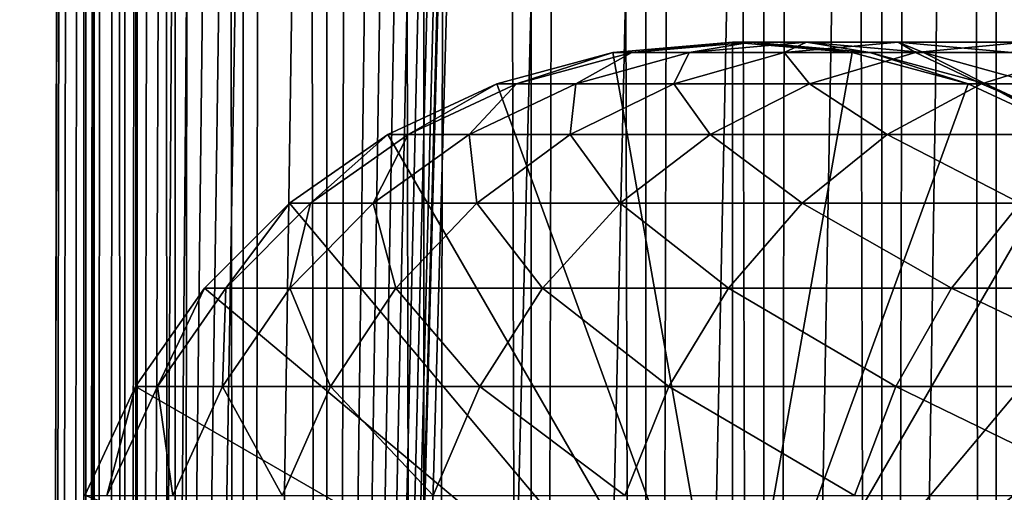
# Model space of a CAD drawing. Extents: x 0 to 400, y 0 to 776.
# Drawn here: x 14 to 29, y 128 to 135 of the extents above; entities that cross this region are included whole.
import ezdxf

# ---------------------------------------------------------------- set-up
doc = ezdxf.new("R2010")
doc.units = 0
doc.header["$MEASUREMENT"] = 0

msp = doc.modelspace()

# ---------------------------------------------------------------- linework, layer by layer
for points in [[(13.899999, 740, 65.574837), (12.795275, 774.5, 65.422142), (12.795275, 1.5, 65.422142)], [(12.795275, 1.5, 35.877907), (12.795275, 774.5, 35.877907), (15.399998, 774.5, 35.650024)], [(12.795275, 1.5, 35.877907), (15.399998, 774.5, 35.650024), (15.399998, 1.5, 35.650024)], [(14.714835, 774.5, 52.534107), (14.714835, 1.5, 52.534107), (14.549998, 774.5, 50.650024)], [(14.549998, 774.5, 50.650024), (14.714835, 1.5, 52.534107), (14.549998, 1.5, 50.650024)], [(14.549998, 774.5, 50.650024), (14.549998, 1.5, 50.650024), (14.714835, 774.5, 48.765942)], [(14.714835, 774.5, 48.765942), (14.549998, 1.5, 50.650024), (14.714835, 1.5, 48.765942)], [(15.204332, 774.5, 54.360943), (15.204332, 1.5, 54.360943), (14.714835, 774.5, 52.534107)], [(14.714835, 774.5, 52.534107), (15.204332, 1.5, 54.360943), (14.714835, 1.5, 52.534107)], [(14.714835, 774.5, 48.765942), (14.714835, 1.5, 48.765942), (15.204332, 774.5, 46.939106)], [(15.204332, 774.5, 46.939106), (14.714835, 1.5, 48.765942), (15.204332, 1.5, 46.939106)], [(16.003624, 774.5, 56.075024), (16.003624, 1.5, 56.075024), (15.204332, 774.5, 54.360943)], [(15.204332, 774.5, 54.360943), (16.003624, 1.5, 56.075024), (15.204332, 1.5, 54.360943)], [(15.204332, 774.5, 46.939106), (15.204332, 1.5, 46.939106), (16.003624, 774.5, 45.225025)], [(16.003624, 774.5, 45.225025), (15.204332, 1.5, 46.939106), (16.003624, 1.5, 45.225025)], [(15.399998, 1.5, 35.650024), (15.399998, 774.5, 35.650024), (37.899998, 1.5, 35.650024)], [(37.899998, 1.5, 35.650024), (15.399998, 774.5, 35.650024), (37.899998, 774.5, 35.650024)], [(17.088417, 774.5, 57.624268), (17.088417, 1.5, 57.624268), (16.003624, 774.5, 56.075024)], [(16.003624, 774.5, 56.075024), (17.088417, 1.5, 57.624268), (16.003624, 1.5, 56.075024)], [(16.003624, 774.5, 45.225025), (16.003624, 1.5, 45.225025), (17.088417, 774.5, 43.675777)], [(17.088417, 774.5, 43.675777), (16.003624, 1.5, 45.225025), (17.088417, 1.5, 43.675777)], [(18.425753, 774.5, 58.961605), (18.425753, 1.5, 58.961605), (17.088417, 774.5, 57.624268)], [(17.088417, 774.5, 57.624268), (18.425753, 1.5, 58.961605), (17.088417, 1.5, 57.624268)], [(17.088417, 774.5, 43.675777), (17.088417, 1.5, 43.675777), (18.425753, 774.5, 42.338444)], [(18.425753, 774.5, 42.338444), (17.088417, 1.5, 43.675777), (18.425753, 1.5, 42.338444)], [(17.829334, 44.426491, 65.650024), (19.4, 45.526279, 65.650024), (37.899998, 774.5, 65.650024)], [(37.899998, 774.5, 65.650024), (35.899998, 740, 65.650024), (17.829334, 44.426491, 65.650024)], [(19.974998, 774.5, 60.046398), (19.974998, 1.5, 60.046398), (18.425753, 774.5, 58.961605)], [(18.425753, 774.5, 58.961605), (19.974998, 1.5, 60.046398), (18.425753, 1.5, 58.961605)], [(18.425753, 774.5, 42.338444), (18.425753, 1.5, 42.338444), (19.974998, 774.5, 41.253647)], [(19.974998, 774.5, 41.253647), (18.425753, 1.5, 42.338444), (19.974998, 1.5, 41.253647)], [(37.899998, 774.5, 65.650024), (19.4, 45.526279, 65.650024), (21.137777, 46.336617, 65.650024)], [(21.689079, 774.5, 60.845688), (21.689079, 1.5, 60.845688), (19.974998, 774.5, 60.046398)], [(19.974998, 774.5, 60.046398), (21.689079, 1.5, 60.845688), (19.974998, 1.5, 60.046398)], [(19.974998, 774.5, 41.253647), (19.974998, 1.5, 41.253647), (21.689079, 774.5, 40.454357)], [(21.689079, 774.5, 40.454357), (19.974998, 1.5, 41.253647), (21.689079, 1.5, 40.454357)], [(37.899998, 774.5, 65.650024), (21.137777, 46.336617, 65.650024), (22.989868, 46.832886, 65.650024)], [(23.515915, 774.5, 61.335186), (23.515915, 1.5, 61.335186), (21.689079, 774.5, 60.845688)], [(21.689079, 774.5, 60.845688), (23.515915, 1.5, 61.335186), (21.689079, 1.5, 60.845688)], [(21.689079, 774.5, 40.454357), (21.689079, 1.5, 40.454357), (23.515915, 774.5, 39.964859)], [(23.515915, 774.5, 39.964859), (21.689079, 1.5, 40.454357), (23.515915, 1.5, 39.964859)], [(22.989868, 46.832886, 65.650024), (24.9, 47, 65.650024), (37.899998, 774.5, 65.650024)], [(25.4, 774.5, 61.500023), (25.4, 1.5, 61.500023), (23.515915, 774.5, 61.335186)], [(23.515915, 774.5, 61.335186), (25.4, 1.5, 61.500023), (23.515915, 1.5, 61.335186)], [(23.515915, 774.5, 39.964859), (23.515915, 1.5, 39.964859), (25.4, 774.5, 39.800022)], [(25.4, 774.5, 39.800022), (23.515915, 1.5, 39.964859), (25.4, 1.5, 39.800022)], [(37.899998, 774.5, 65.650024), (24.9, 47, 65.650024), (26.810129, 46.832886, 65.650024)], [(25.4, 774.5, 39.800022), (25.4, 1.5, 39.800022), (27.284081, 774.5, 39.964859)], [(27.284081, 774.5, 39.964859), (25.4, 1.5, 39.800022), (27.284081, 1.5, 39.964859)], [(27.284081, 774.5, 61.335186), (27.284081, 1.5, 61.335186), (25.4, 774.5, 61.500023)], [(25.4, 774.5, 61.500023), (27.284081, 1.5, 61.335186), (25.4, 1.5, 61.500023)], [(37.899998, 774.5, 65.650024), (26.810129, 46.832886, 65.650024), (28.66222, 46.336617, 65.650024)], [(27.284081, 774.5, 39.964859), (27.284081, 1.5, 39.964859), (29.110916, 774.5, 40.454357)], [(29.110916, 774.5, 40.454357), (27.284081, 1.5, 39.964859), (29.110916, 1.5, 40.454357)], [(29.110916, 774.5, 60.845688), (29.110916, 1.5, 60.845688), (27.284081, 774.5, 61.335186)], [(27.284081, 774.5, 61.335186), (29.110916, 1.5, 60.845688), (27.284081, 1.5, 61.335186)], [(30.399998, 45.526279, 65.650024), (37.899998, 774.5, 65.650024), (28.66222, 46.336617, 65.650024)], [(29.110916, 774.5, 40.454357), (29.110916, 1.5, 40.454357), (30.824999, 774.5, 41.253647)], [(30.824999, 774.5, 41.253647), (29.110916, 1.5, 40.454357), (30.824999, 1.5, 41.253647)], [(30.824999, 774.5, 60.046398), (30.824999, 1.5, 60.046398), (29.110916, 774.5, 60.845688)], [(29.110916, 774.5, 60.845688), (30.824999, 1.5, 60.046398), (29.110916, 1.5, 60.845688)], [(12.795275, 1.5, 65.422142), (13.941624, 739.043945, 65.578957), (13.899999, 740, 65.574837)], [(17.829334, 44.426491, 65.650024), (35.899998, 740, 65.650024), (35.732883, 738.089844, 65.650024)], [(12.795275, 1.5, 65.422142), (14.067114, 738.089844, 65.590683), (13.941624, 739.043945, 65.578957)], [(14.275815, 737.149231, 65.607841), (14.067114, 738.089844, 65.590683), (12.795275, 1.5, 65.422142)], [(17.829334, 44.426491, 65.650024), (35.732883, 738.089844, 65.650024), (35.236618, 736.237793, 65.650024)], [(14.56338, 736.237793, 65.626671), (14.275815, 737.149231, 65.607841), (12.795275, 1.5, 65.422142)], [(12.795275, 1.5, 65.422142), (14.92923, 735.354187, 65.642632), (14.56338, 736.237793, 65.626671)], [(35.236618, 736.237793, 65.650024), (34.426277, 734.5, 65.650024), (17.829334, 44.426491, 65.650024)], [(12.795275, 1.5, 65.422142), (15.37372, 734.5, 65.650002), (14.92923, 735.354187, 65.642632)], [(13.899999, 36, 65.574837), (15.37372, 734.5, 65.650002), (12.795275, 1.5, 65.422142)], [(13.899999, 36, 65.574837), (15.399998, 734.454773, 65.650024), (15.37372, 734.5, 65.650002)], [(13.941521, 36.954868, 65.578949), (15.399998, 734.454773, 65.650024), (13.899999, 36, 65.574837)], [(13.941521, 36.954868, 65.578949), (14.067114, 37.91013, 65.590683), (15.399998, 734.454773, 65.650024)], [(15.399998, 734.454773, 65.650024), (14.067114, 37.91013, 65.590683), (14.275381, 38.849121, 65.607803)], [(15.399998, 734.454773, 65.650024), (14.275381, 38.849121, 65.607803), (14.56338, 39.762222, 65.626671)], [(14.56338, 39.762222, 65.626671), (14.928798, 40.644905, 65.642624), (15.399998, 734.454773, 65.650024)], [(15.399998, 734.454773, 65.650024), (14.928798, 40.644905, 65.642624), (15.373718, 41.5, 65.650002)], [(15.399998, 734.454773, 65.650024), (15.373718, 41.5, 65.650002), (15.399998, 41.545269, 65.650024)], [(15.399998, 734.454773, 65.650024), (15.399998, 41.545269, 65.650024), (16.473509, 732.929321, 65.650024)], [(17.829334, 44.426491, 65.650024), (34.426277, 734.5, 65.650024), (33.326488, 732.929321, 65.650024)], [(16.473509, 732.929321, 65.650024), (15.399998, 41.545269, 65.650024), (17.829334, 731.573547, 65.650024)], [(17.829334, 44.426491, 65.650024), (33.326488, 732.929321, 65.650024), (31.970661, 731.573547, 65.650024)], [(15.399998, 41.545269, 65.650024), (19.4, 730.473694, 65.650024), (17.829334, 731.573547, 65.650024)], [(31.970661, 731.573547, 65.650024), (30.399998, 730.473694, 65.650024), (17.829334, 44.426491, 65.650024)], [(15.399998, 41.545269, 65.650024), (21.137777, 729.663391, 65.650024), (19.4, 730.473694, 65.650024)], [(17.829334, 44.426491, 65.650024), (30.399998, 730.473694, 65.650024), (28.66222, 729.663391, 65.650024)], [(22.989868, 729.167114, 65.650024), (21.137777, 729.663391, 65.650024), (15.399998, 41.545269, 65.650024)], [(17.829334, 44.426491, 65.650024), (28.66222, 729.663391, 65.650024), (26.810129, 729.167114, 65.650024)], [(24.9, 729, 65.650024), (22.989868, 729.167114, 65.650024), (15.399998, 41.545269, 65.650024)], [(24.9, 729, 65.650024), (15.399998, 41.545269, 65.650024), (26.810129, 729.167114, 65.650024)], [(26.810129, 729.167114, 65.650024), (15.399998, 41.545269, 65.650024), (16.473509, 43.070663, 65.650024)], [(26.810129, 729.167114, 65.650024), (16.473509, 43.070663, 65.650024), (17.829334, 44.426491, 65.650024)], [(24.899998, 124, 64.650024), (22.989868, 134.832886, 64.650024), (24.899998, 135, 64.650024)], [(24.899998, 135, 92.650024), (24.899998, 135, 64.650024), (22.989868, 134.832886, 64.650024)], [(24.899998, 135, 92.650024), (22.989868, 134.832886, 64.650024), (22.989868, 134.832886, 92.650024)], [(23.29615, 134.832886, 98.494225), (24.899998, 135, 92.650024), (22.989868, 134.832886, 92.650024)], [(24.211639, 134.832886, 104.274391), (25.195816, 135, 98.294563), (23.29615, 134.832886, 98.494225)], [(25.195816, 135, 98.294563), (24.899998, 135, 92.650024), (23.29615, 134.832886, 98.494225)], [(25.726305, 134.832886, 109.927208), (26.080029, 135, 103.877258), (24.211639, 134.832886, 104.274391)], [(26.080029, 135, 103.877258), (25.195816, 135, 98.294563), (24.211639, 134.832886, 104.274391)], [(24.899998, 124, 64.650024), (24.899998, 135, 64.650024), (26.810129, 134.832886, 64.650024)], [(26.810129, 134.832886, 92.650024), (26.810129, 134.832886, 64.650024), (24.899998, 135, 64.650024)], [(26.810129, 134.832886, 92.650024), (24.899998, 135, 64.650024), (24.899998, 135, 92.650024)], [(25.195816, 135, 98.294563), (26.810129, 134.832886, 92.650024), (24.899998, 135, 92.650024)], [(26.080029, 135, 103.877258), (27.095482, 134.832886, 98.094894), (25.195816, 135, 98.294563)], [(27.095482, 134.832886, 98.094894), (26.810129, 134.832886, 92.650024), (25.195816, 135, 98.294563)], [(27.823553, 134.832886, 115.390724), (27.542946, 135, 109.336937), (25.726305, 134.832886, 109.927208)], [(27.542946, 135, 109.336937), (26.080029, 135, 103.877258), (25.726305, 134.832886, 109.927208)], [(27.542946, 135, 109.336937), (27.948418, 134.832886, 103.480118), (26.080029, 135, 103.877258)], [(27.948418, 134.832886, 103.480118), (27.095482, 134.832886, 98.094894), (26.080029, 135, 103.877258)], [(29.568544, 135, 114.6138), (29.359589, 134.832886, 108.746681), (27.542946, 135, 109.336937)], [(29.568544, 135, 114.6138), (27.542946, 135, 109.336937), (27.823553, 134.832886, 115.390724)], [(29.359589, 134.832886, 108.746681), (27.948418, 134.832886, 103.480118), (27.542946, 135, 109.336937)], [(30.480406, 134.832886, 120.605087), (29.568544, 135, 114.6138), (27.823553, 134.832886, 115.390724)], [(21.137777, 134.336624, 64.650024), (22.989868, 134.832886, 64.650024), (24.899998, 124, 64.650024)], [(22.989868, 134.832886, 92.650024), (22.989868, 134.832886, 64.650024), (21.137777, 134.336624, 64.650024)], [(22.989868, 134.832886, 92.650024), (21.137777, 134.336624, 64.650024), (21.137777, 134.336624, 92.650024)], [(21.454205, 134.336624, 98.68782), (22.989868, 134.832886, 92.650024), (21.137777, 134.336624, 92.650024)], [(22.400021, 134.336624, 104.65947), (23.29615, 134.832886, 98.494225), (21.454205, 134.336624, 98.68782)], [(23.29615, 134.832886, 98.494225), (22.989868, 134.832886, 92.650024), (21.454205, 134.336624, 98.68782)], [(23.964861, 134.336624, 110.499535), (24.211639, 134.832886, 104.274391), (22.400021, 134.336624, 104.65947)], [(24.211639, 134.832886, 104.274391), (23.29615, 134.832886, 98.494225), (22.400021, 134.336624, 104.65947)], [(26.131584, 134.336624, 116.144035), (25.726305, 134.832886, 109.927208), (23.964861, 134.336624, 110.499535)], [(25.726305, 134.832886, 109.927208), (24.211639, 134.832886, 104.274391), (23.964861, 134.336624, 110.499535)], [(26.810129, 134.832886, 64.650024), (28.66222, 134.336624, 64.650024), (24.899998, 124, 64.650024)], [(27.823553, 134.832886, 115.390724), (25.726305, 134.832886, 109.927208), (26.131584, 134.336624, 116.144035)], [(28.876448, 134.336624, 121.531136), (27.823553, 134.832886, 115.390724), (26.131584, 134.336624, 116.144035)], [(28.66222, 134.336624, 92.650024), (28.66222, 134.336624, 64.650024), (26.810129, 134.832886, 64.650024)], [(28.66222, 134.336624, 92.650024), (26.810129, 134.832886, 64.650024), (26.810129, 134.832886, 92.650024)], [(27.095482, 134.832886, 98.094894), (28.66222, 134.336624, 92.650024), (26.810129, 134.832886, 92.650024)], [(27.948418, 134.832886, 103.480118), (28.937428, 134.336624, 97.901299), (27.095482, 134.832886, 98.094894)], [(28.937428, 134.336624, 97.901299), (28.66222, 134.336624, 92.650024), (27.095482, 134.832886, 98.094894)], [(30.480406, 134.832886, 120.605087), (27.823553, 134.832886, 115.390724), (28.876448, 134.336624, 121.531136)], [(29.359589, 134.832886, 108.746681), (29.760036, 134.336624, 103.095047), (27.948418, 134.832886, 103.480118)], [(29.760036, 134.336624, 103.095047), (28.937428, 134.336624, 97.901299), (27.948418, 134.832886, 103.480118)], [(32.16938, 134.336624, 126.601807), (30.480406, 134.832886, 120.605087), (28.876448, 134.336624, 121.531136)], [(24.899998, 124, 64.650024), (19.399998, 133.526276, 64.650024), (21.137777, 134.336624, 64.650024)], [(21.137777, 134.336624, 92.650024), (21.137777, 134.336624, 64.650024), (19.399998, 133.526276, 64.650024)], [(21.137777, 134.336624, 92.650024), (19.399998, 133.526276, 64.650024), (19.399998, 133.526276, 92.650024)], [(19.725946, 133.526276, 98.869469), (21.137777, 134.336624, 92.650024), (19.399998, 133.526276, 92.650024)], [(20.700216, 133.526276, 105.020767), (21.454205, 134.336624, 98.68782), (19.725946, 133.526276, 98.869469)], [(21.454205, 134.336624, 98.68782), (21.137777, 134.336624, 92.650024), (19.725946, 133.526276, 98.869469)], [(22.312136, 133.526276, 111.036537), (22.400021, 134.336624, 104.65947), (20.700216, 133.526276, 105.020767)], [(22.400021, 134.336624, 104.65947), (21.454205, 134.336624, 98.68782), (20.700216, 133.526276, 105.020767)], [(24.544044, 133.526276, 116.850853), (23.964861, 134.336624, 110.499535), (22.312136, 133.526276, 111.036537)], [(23.964861, 134.336624, 110.499535), (22.400021, 134.336624, 104.65947), (22.312136, 133.526276, 111.036537)], [(26.131584, 134.336624, 116.144035), (23.964861, 134.336624, 110.499535), (24.544044, 133.526276, 116.850853)], [(27.371487, 133.526276, 122.400024), (26.131584, 134.336624, 116.144035), (24.544044, 133.526276, 116.850853)], [(24.899998, 124, 64.650024), (28.66222, 134.336624, 64.650024), (30.399998, 133.526276, 64.650024)], [(28.876448, 134.336624, 121.531136), (26.131584, 134.336624, 116.144035), (27.371487, 133.526276, 122.400024)], [(30.763487, 133.526276, 127.623245), (28.876448, 134.336624, 121.531136), (27.371487, 133.526276, 122.400024)], [(30.399998, 133.526276, 92.650024), (30.399998, 133.526276, 64.650024), (28.66222, 134.336624, 64.650024)], [(30.399998, 133.526276, 92.650024), (28.66222, 134.336624, 64.650024), (28.66222, 134.336624, 92.650024)], [(28.937428, 134.336624, 97.901299), (30.399998, 133.526276, 92.650024), (28.66222, 134.336624, 92.650024)], [(32.16938, 134.336624, 126.601807), (28.876448, 134.336624, 121.531136), (30.763487, 133.526276, 127.623245)], [(29.760036, 134.336624, 103.095047), (30.665686, 133.526276, 97.71965), (28.937428, 134.336624, 97.901299)], [(30.665686, 133.526276, 97.71965), (30.399998, 133.526276, 92.650024), (28.937428, 134.336624, 97.901299)], [(24.899998, 124, 64.650024), (17.829334, 132.426483, 64.650024), (19.399998, 133.526276, 64.650024)], [(19.399998, 133.526276, 92.650024), (19.399998, 133.526276, 64.650024), (17.829334, 132.426483, 64.650024)], [(19.399998, 133.526276, 92.650024), (17.829334, 132.426483, 64.650024), (17.829334, 132.426483, 92.650024)], [(18.163887, 132.426483, 99.033646), (19.399998, 133.526276, 92.650024), (17.829334, 132.426483, 92.650024)], [(19.163876, 132.426483, 105.347328), (19.725946, 133.526276, 98.869469), (18.163887, 132.426483, 99.033646)], [(19.725946, 133.526276, 98.869469), (19.399998, 133.526276, 92.650024), (18.163887, 132.426483, 99.033646)], [(20.818346, 132.426483, 111.521896), (20.700216, 133.526276, 105.020767), (19.163876, 132.426483, 105.347328)], [(20.700216, 133.526276, 105.020767), (19.725946, 133.526276, 98.869469), (19.163876, 132.426483, 105.347328)], [(22.312136, 133.526276, 111.036537), (20.700216, 133.526276, 105.020767), (20.818346, 132.426483, 111.521896)], [(23.109171, 132.426483, 117.4897), (22.312136, 133.526276, 111.036537), (20.818346, 132.426483, 111.521896)], [(24.544044, 133.526276, 116.850853), (22.312136, 133.526276, 111.036537), (23.109171, 132.426483, 117.4897)], [(26.011251, 132.426483, 123.185356), (24.544044, 133.526276, 116.850853), (23.109171, 132.426483, 117.4897)], [(27.371487, 133.526276, 122.400024), (24.544044, 133.526276, 116.850853), (26.011251, 132.426483, 123.185356)], [(24.899998, 124, 64.650024), (30.399998, 133.526276, 64.650024), (31.970663, 132.426483, 64.650024)], [(29.492794, 132.426483, 128.546463), (27.371487, 133.526276, 122.400024), (26.011251, 132.426483, 123.185356)], [(30.763487, 133.526276, 127.623245), (27.371487, 133.526276, 122.400024), (29.492794, 132.426483, 128.546463)], [(16.473509, 131.070663, 64.650024), (17.829334, 132.426483, 64.650024), (24.899998, 124, 64.650024)], [(17.829334, 132.426483, 92.650024), (17.829334, 132.426483, 64.650024), (16.473509, 131.070663, 64.650024)], [(17.829334, 132.426483, 92.650024), (16.473509, 131.070663, 64.650024), (16.473509, 131.070663, 92.650024)], [(16.815489, 131.070663, 99.175369), (17.829334, 132.426483, 92.650024), (16.473509, 131.070663, 92.650024)], [(17.837679, 131.070663, 105.629219), (18.163887, 132.426483, 99.033646), (16.815489, 131.070663, 99.175369)], [(18.163887, 132.426483, 99.033646), (17.829334, 132.426483, 92.650024), (16.815489, 131.070663, 99.175369)], [(19.528879, 131.070663, 111.940872), (19.163876, 132.426483, 105.347328), (17.837679, 131.070663, 105.629219)], [(19.163876, 132.426483, 105.347328), (18.163887, 132.426483, 99.033646), (17.837679, 131.070663, 105.629219)], [(20.818346, 132.426483, 111.521896), (19.163876, 132.426483, 105.347328), (19.528879, 131.070663, 111.940872)], [(21.870564, 131.070663, 118.041161), (20.818346, 132.426483, 111.521896), (19.528879, 131.070663, 111.940872)], [(23.109171, 132.426483, 117.4897), (20.818346, 132.426483, 111.521896), (21.870564, 131.070663, 118.041161)], [(24.837072, 131.070663, 123.863266), (23.109171, 132.426483, 117.4897), (21.870564, 131.070663, 118.041161)], [(26.011251, 132.426483, 123.185356), (23.109171, 132.426483, 117.4897), (24.837072, 131.070663, 123.863266)], [(28.395908, 131.070663, 129.343399), (26.011251, 132.426483, 123.185356), (24.837072, 131.070663, 123.863266)], [(31.970663, 132.426483, 64.650024), (33.326488, 131.070663, 64.650024), (24.899998, 124, 64.650024)], [(29.492794, 132.426483, 128.546463), (26.011251, 132.426483, 123.185356), (28.395908, 131.070663, 129.343399)], [(32.508076, 131.070663, 134.421494), (29.492794, 132.426483, 128.546463), (28.395908, 131.070663, 129.343399)], [(24.899998, 124, 64.650024), (15.373718, 129.5, 64.650024), (16.473509, 131.070663, 64.650024)], [(16.473509, 131.070663, 92.650024), (16.473509, 131.070663, 64.650024), (15.373718, 129.5, 64.650024)], [(16.473509, 131.070663, 92.650024), (15.373718, 129.5, 64.650024), (15.373718, 129.5, 92.650024)], [(15.721723, 129.5, 99.290329), (16.473509, 131.070663, 92.650024), (15.373718, 129.5, 92.650024)], [(16.761921, 129.5, 105.85788), (16.815489, 131.070663, 99.175369), (15.721723, 129.5, 99.290329)], [(16.815489, 131.070663, 99.175369), (16.473509, 131.070663, 92.650024), (15.721723, 129.5, 99.290329)], [(18.482916, 129.5, 112.280724), (17.837679, 131.070663, 105.629219), (16.761921, 129.5, 105.85788)], [(17.837679, 131.070663, 105.629219), (16.815489, 131.070663, 99.175369), (16.761921, 129.5, 105.85788)], [(19.528879, 131.070663, 111.940872), (17.837679, 131.070663, 105.629219), (18.482916, 129.5, 112.280724)], [(20.865854, 129.5, 118.488487), (19.528879, 131.070663, 111.940872), (18.482916, 129.5, 112.280724)], [(21.870564, 131.070663, 118.041161), (19.528879, 131.070663, 111.940872), (20.865854, 129.5, 118.488487)], [(23.884626, 129.5, 124.413162), (21.870564, 131.070663, 118.041161), (20.865854, 129.5, 118.488487)], [(24.837072, 131.070663, 123.863266), (21.870564, 131.070663, 118.041161), (23.884626, 129.5, 124.413162)], [(27.506159, 129.5, 129.989838), (24.837072, 131.070663, 123.863266), (23.884626, 129.5, 124.413162)], [(28.395908, 131.070663, 129.343399), (24.837072, 131.070663, 123.863266), (27.506159, 129.5, 129.989838)], [(24.899998, 124, 64.650024), (33.326488, 131.070663, 64.650024), (34.426277, 129.5, 64.650024)], [(31.690773, 129.5, 135.157394), (28.395908, 131.070663, 129.343399), (27.506159, 129.5, 129.989838)], [(32.508076, 131.070663, 134.421494), (28.395908, 131.070663, 129.343399), (31.690773, 129.5, 135.157394)], [(24.899998, 124, 64.650024), (14.563379, 127.762222, 64.650024), (15.373718, 129.5, 64.650024)], [(15.373718, 129.5, 92.650024), (15.373718, 129.5, 64.650024), (14.563379, 127.762222, 64.650024)], [(15.373718, 129.5, 92.650024), (14.563379, 127.762222, 64.650024), (14.563379, 127.762222, 92.650024)], [(14.915823, 127.762222, 99.375031), (15.373718, 129.5, 92.650024), (14.563379, 127.762222, 92.650024)], [(15.969289, 127.762222, 106.02636), (15.721723, 129.5, 99.290329), (14.915823, 127.762222, 99.375031)], [(15.721723, 129.5, 99.290329), (15.373718, 129.5, 92.650024), (14.915823, 127.762222, 99.375031)], [(16.761921, 129.5, 105.85788), (15.721723, 129.5, 99.290329), (15.969289, 127.762222, 106.02636)], [(17.712238, 127.762222, 112.531128), (16.761921, 129.5, 105.85788), (15.969289, 127.762222, 106.02636)], [(18.482916, 129.5, 112.280724), (16.761921, 129.5, 105.85788), (17.712238, 127.762222, 112.531128)], [(20.125572, 127.762222, 118.818085), (18.482916, 129.5, 112.280724), (17.712238, 127.762222, 112.531128)], [(20.865854, 129.5, 118.488487), (18.482916, 129.5, 112.280724), (20.125572, 127.762222, 118.818085)], [(23.182852, 127.762222, 124.818336), (20.865854, 129.5, 118.488487), (20.125572, 127.762222, 118.818085)], [(23.884626, 129.5, 124.413162), (20.865854, 129.5, 118.488487), (23.182852, 127.762222, 124.818336)], [(26.85058, 127.762222, 130.466141), (23.884626, 129.5, 124.413162), (23.182852, 127.762222, 124.818336)], [(27.506159, 129.5, 129.989838), (23.884626, 129.5, 124.413162), (26.85058, 127.762222, 130.466141)], [(24.899998, 124, 64.650024), (34.426277, 129.5, 64.650024), (35.236618, 127.762222, 64.650024)], [(31.088573, 127.762222, 135.699631), (27.506159, 129.5, 129.989838), (26.85058, 127.762222, 130.466141)], [(31.690773, 129.5, 135.157394), (27.506159, 129.5, 129.989838), (31.088573, 127.762222, 135.699631)]]:
    msp.add_3dface(points)

doc.saveas('drawing.dxf')
